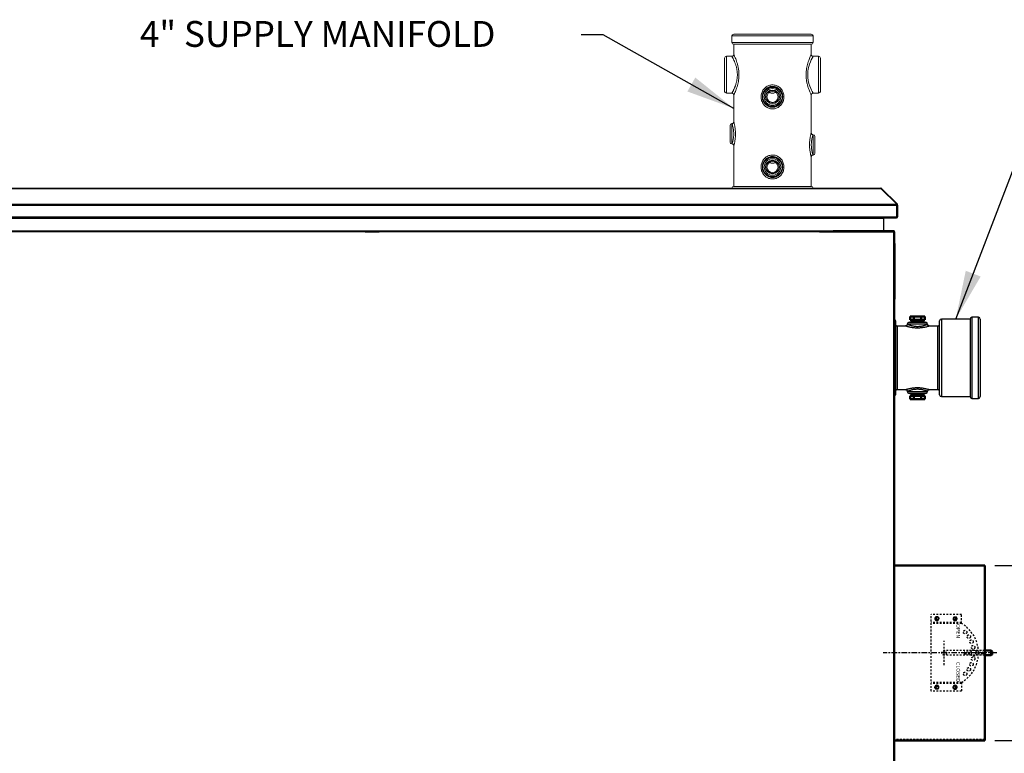
# Model space of a CAD drawing. Extents: x 244 to 558, y 95 to 246.
# Drawn here: x 386 to 452, y 132 to 181 of the extents above; entities that cross this region are included whole.
import ezdxf
from ezdxf.enums import TextEntityAlignment as Align

# ---------------------------------------------------------------- set-up
doc = ezdxf.new("R2010")
doc.units = 0
doc.header["$LTSCALE"] = 0.5
doc.header["$MEASUREMENT"] = 0
doc.header["$PDMODE"] = 3
doc.linetypes.add('CENTER2', pattern=[1.125, 0.75, -0.125, 0.125, -0.125])
doc.linetypes.add('HIDDEN', pattern=[0.375, 0.25, -0.125])
doc.layers.get('0').update_dxf_attribs({"linetype": 'CONTINUOUS', "lineweight": 30})
doc.layers.get('Defpoints').update_dxf_attribs({"linetype": 'CONTINUOUS', "lineweight": 30})
doc.layers.add('CENTER2', color=7, linetype='CENTER2')
for name, color, linetype, lineweight in [('DIMENSIONS', 60, 'CONTINUOUS', 30), ('HIDDEN', 7, 'HIDDEN', 30), ('LAYER_1', 160, 'CONTINUOUS', 30), ('OBJECT2', 82, 'CONTINUOUS', 50), ('OBJECT3', 201, 'CONTINUOUS', 50)]:
    doc.layers.add(name, color=color, linetype=linetype, lineweight=lineweight)
doc.styles.add('ROMANS', font='ROMANS.SHX')
doc.dimstyles.get("Standard").update_dxf_attribs({"dimtxt": 0.15, "dimasz": 0.3, "dimexe": 0.125, "dimexo": 0.0625, "dimgap": 0.09375, "dimtad": 0, "dimtih": 1, "dimtoh": 1, "dimlfac": 10, "dimzin": 12, "dimdsep": 46, "dimlunit": 5, "dimtxsty": 'ROMANS', "dimcen": -0.09, "dimaunit": 1, "dimadec": 0, "dimazin": 0, "dimtfac": 0.87, "dimtofl": 0, "dimtmove": 0, "dimatfit": 3, "dimfxl": 0, "dimtolj": 1, "dimtzin": 0, "dimarcsym": 0})

# ---------------------------------------------------------------- blocks, each defined once
blk = doc.blocks.new('*D12')
at = {"layer": 'Defpoints', "color": 0, "transparency": 16777216}
for p in [(451.102, 144.267), (451.102, 132.392), (455.398, 132.392)]:
    blk.add_point(p, dxfattribs=at)
at = {"layer": 'DIMENSIONS', "color": 0, "lineweight": -2, "transparency": 16777216}
for p, q in [((451.789, 144.267), (456.773, 144.267)), ((455.398, 140.967), (455.398, 140.615)), ((455.398, 135.692), (455.398, 136.588)), ((451.789, 132.392), (456.773, 132.392))]:
    blk.add_line(p, q, dxfattribs=at)
at = {"layer": 'DIMENSIONS', "color": 0, "transparency": 16777216}
for points in [[(454.848, 140.967), (455.948, 140.967), (455.398, 144.267)], [(454.848, 135.692), (455.948, 135.692), (455.398, 132.392)]]:
    blk.add_solid(points, dxfattribs=at)
at = {"layer": 'DIMENSIONS', "color": 0, "transparency": 16777216, "insert": (455.398, 138.602), "char_height": 1.65, "attachment_point": 5, "style": 'ROMANS'}
blk.add_mtext('\\A1;12"', dxfattribs=at)

msp = doc.modelspace()

# ---------------------------------------------------------------- linework, layer by layer
at = {"color": 7, "linetype": 'Continuous', "lineweight": 15}
for p, q in [((434.08928, 180.26957), (439.34157, 180.26957)), ((439.46663, 180.14451), (433.96422, 180.14451)), ((433.96422, 179.70682), (436.71542, 179.70682)), ((434.08928, 179.58177), (436.71542, 179.58177)), ((436.71542, 179.70682), (439.46663, 179.70682)), ((436.71542, 179.58177), (439.34157, 179.58177)), ((433.464, 176.39287), (433.464, 178.64386)), ((433.58906, 178.76891), (433.58906, 176.26782)), ((439.84179, 176.26782), (439.84179, 178.76891)), ((439.96685, 178.64386), (439.96685, 176.39287)), ((433.96422, 174.20442), (433.96422, 172.82881)), ((433.83917, 174.07936), (433.83917, 172.95387)), ((439.46663, 172.07849), (439.46663, 173.45409)), ((439.59168, 173.32903), (439.59168, 172.20354)), ((434.08928, 169.95256), (436.71542, 169.95256)), ((436.71542, 169.95256), (439.34157, 169.95256))]:
    msp.add_line(p, q, dxfattribs=at)
for p, q in [((377.54219, 169.82862), (411.40017, 169.82862)), ((377.54219, 169.8089), (411.40017, 169.8089)), ((411.40017, 169.8089), (411.40017, 169.82862)), ((411.40017, 169.82862), (444.05609, 169.82862)), ((411.40017, 169.82862), (411.40017, 169.8089)), ((411.40017, 169.8089), (444.06715, 169.8089)), ((444.06715, 169.8089), (445.13929, 168.73677)), ((444.1037, 169.8089), (444.08542, 169.79062)), ((445.17584, 168.73677), (444.1037, 169.8089)), ((377.54219, 168.73677), (411.40017, 168.73677)), ((377.54219, 168.68915), (411.40017, 168.68915)), ((411.40017, 168.73677), (445.13929, 168.73677)), ((411.40017, 168.68915), (445.14845, 168.68915)), ((445.15035, 168.71127), (445.14591, 168.71571)), ((445.14845, 167.89327), (445.14845, 168.68915)), ((445.14845, 168.67422), (445.15951, 168.67422)), ((445.17584, 168.73677), (445.15035, 168.71127)), ((445.15951, 168.68915), (445.15951, 167.89327)), ((445.19556, 168.68915), (445.15951, 168.68915)), ((445.19556, 168.68915), (445.19556, 167.89327)), ((377.54219, 167.89327), (411.40017, 167.89327)), ((377.54219, 167.82593), (411.40017, 167.82593)), ((377.54219, 167.79464), (411.40017, 167.79464)), ((411.40017, 167.89327), (445.14845, 167.89327)), ((411.40017, 167.82593), (445.11716, 167.82593)), ((411.40017, 167.79464), (444.24573, 167.79464)), ((444.24573, 167.79464), (444.24573, 166.94976)), ((444.26155, 166.98105), (444.26155, 167.80557)), ((445.12822, 167.82593), (445.11716, 167.82593)), ((445.12822, 167.82593), (445.12822, 167.83028)), ((445.15254, 167.87358), (445.14708, 167.87358)), ((445.15951, 167.89327), (445.15951, 167.87358)), ((445.19556, 167.89327), (445.15951, 167.89327)), ((377.54219, 166.94976), (411.40017, 166.94976)), ((382.99389, 166.94976), (409.14026, 166.94976)), ((409.11109, 166.88242), (383.02305, 166.88242)), ((410.0302, 166.94976), (439.93162, 166.94976)), ((439.90245, 166.88242), (410.05936, 166.88242)), ((444.87789, 166.94976), (440.82156, 166.94976)), ((440.85072, 166.88242), (444.90918, 166.88242)), ((444.26155, 166.98105), (444.24573, 166.98105)), ((444.90918, 166.94976), (444.87791, 166.94976)), ((444.90918, 166.91371), (444.90918, 166.94976)), ((444.90918, 166.88242), (444.97651, 166.88242)), ((444.90918, 166.88242), (444.90918, 111.6302)), ((444.97651, 166.88242), (444.97651, 111.6302)), ((444.97651, 166.07358), (445.01257, 166.07358)), ((445.01257, 165.82324), (444.97651, 165.82324)), ((445.01257, 166.07358), (445.01257, 165.82324)), ((445.01257, 165.82324), (445.01257, 162.56887)), ((444.97651, 162.56887), (445.01257, 162.56887)), ((445.01257, 162.31854), (444.97651, 162.31854)), ((445.01257, 162.56887), (445.01257, 162.31854)), ((446.18951, 160.87669), (446.89274, 160.87669)), ((448.16683, 160.95822), (448.16683, 155.70592)), ((450.10518, 160.95822), (450.10518, 155.70592)), ((450.23024, 161.08327), (450.23024, 155.58087)), ((450.66793, 158.33207), (450.66793, 161.08327)), ((450.79298, 160.95822), (450.79298, 158.33207)), ((445.04047, 160.83316), (445.04047, 158.33207)), ((445.16552, 160.48926), (445.16552, 158.33207)), ((447.22892, 160.61432), (445.85332, 160.61432)), ((445.97838, 160.73937), (447.10387, 160.73937)), ((446.18951, 160.795), (446.89274, 160.795)), ((446.30126, 160.83584), (446.78643, 160.83584)), ((447.91672, 156.17488), (447.91672, 160.48926)), ((448.04178, 155.83097), (448.04178, 160.83316)), ((445.04047, 158.33207), (445.04047, 155.83097)), ((445.16552, 158.33207), (445.16552, 156.17488)), ((450.66793, 155.58087), (450.66793, 158.33207)), ((450.79298, 158.33207), (450.79298, 155.70592)), ((445.85332, 156.04982), (447.22892, 156.04982)), ((447.10387, 155.92477), (445.97838, 155.92477)), ((446.18951, 155.86914), (446.89274, 155.86914)), ((446.18951, 155.78745), (446.89274, 155.78745)), ((446.30126, 155.82829), (446.78643, 155.82829))]:
    msp.add_line(p, q)
at = {"color": 7, "linetype": 'Continuous', "lineweight": 15, "flags": 128}
msp.add_lwpolyline([(439.465, 178.76595), (439.46192, 178.76033), (439.45326, 178.74442), (439.44031, 178.72036), (439.39956, 178.64201), (439.34354, 178.52666), (439.28564, 178.39467), (439.22539, 178.23596), (439.17718, 178.08128), (439.13649, 177.9091), (439.10948, 177.73087), (439.09817, 177.54088), (439.107, 177.33032), (439.13823, 177.11883), (439.18701, 176.92093), (439.24815, 176.73746), (439.30588, 176.59412), (439.36218, 176.47056), (439.4061, 176.38185), (439.44061, 176.31582), (439.45982, 176.28024), (439.46663, 176.26782), (439.46663, 176.26782)], dxfattribs=at)
at = {"color": 7, "linetype": 'Continuous', "lineweight": 15}
for centre, radius in [((436.71542, 176.01771), 0.6878), ((436.71542, 176.01771), 0.56275), ((436.71542, 176.01771), 0.37516), ((436.71542, 171.26563), 0.6878), ((436.71542, 171.26563), 0.56275), ((436.71542, 171.26563), 0.37516)]:
    msp.add_circle(centre, radius, dxfattribs=at)
for centre, radius in [((436.71542, 176.02202), 0.66239), ((436.71542, 176.02202), 0.46162), ((436.71542, 171.26563), 0.66239), ((436.71542, 171.26563), 0.46162)]:
    msp.add_circle(centre, radius)
for centre, start, end in [((434.08928, 180.14451), 90, 180), ((439.34157, 180.14451), 0, 90), ((434.08928, 179.70682), 180, 270), ((439.34157, 179.70682), 270, 0), ((433.58906, 178.64386), 90, 180), ((439.84179, 178.64386), 0, 90), ((433.58906, 176.39287), 180, 270), ((439.84179, 176.39287), 270, 0), ((433.96422, 174.07936), 90, 180), ((433.96422, 172.95387), 180, 270), ((439.46663, 173.32903), 0, 90), ((439.46663, 172.20354), 270, 0), ((434.08928, 169.8275), 90, 179.4853716), ((439.34157, 169.8275), 0.5146284, 90)]:
    msp.add_arc(centre, 0.12505, start, end, dxfattribs=at)
for centre, radius, start, end in [((444.05608, 169.76128), 0.06734, 45, 90), ((445.09217, 168.67422), 0.06734, 0, 33.0253365), ((445.12822, 168.68915), 0.03129, 0, 45), ((445.12822, 168.68915), 0.06734, 0, 45), ((445.12822, 167.89327), 0.06734, 270, 0), ((445.12822, 167.89327), 0.03129, 304.8086343, 0), ((444.91541, 160.83316), 0.12505, 0, 60.7500149), ((448.16683, 160.83316), 0.12505, 90, 180), ((450.23024, 160.95822), 0.12505, 90, 180), ((450.66793, 160.95822), 0.12505, 0, 90), ((445.16552, 160.61432), 0.12505, 180, 270), ((445.97838, 160.61432), 0.12505, 90, 180), ((447.10387, 160.61432), 0.12505, 0, 90), ((447.91672, 160.61432), 0.12505, 270, 0), ((445.16552, 156.04982), 0.12505, 90, 180), ((447.91672, 156.04982), 0.12505, 0, 90), ((444.91541, 155.83097), 0.12505, 299.2499851, 0), ((445.97838, 156.04982), 0.12505, 180, 270), ((447.10387, 156.04982), 0.12505, 270, 0), ((448.16683, 155.83097), 0.12505, 180, 270), ((450.23024, 155.70592), 0.12505, 180, 270), ((450.66793, 155.70592), 0.12505, 270, 0)]:
    msp.add_arc(centre, radius, start, end)
for centre, ratio, start_param, end_param in [((444.05608, 169.76128), 0.23234201, 5.49778714, 6.28318531), ((445.11716, 168.68915), 0.46468401, 4.71238898, 5.49778714), ((445.11716, 167.89327), 0.46468401, 3.14159265, 4.71238898)]:
    msp.add_ellipse(centre, major_axis=(0, 0.06734), ratio=ratio, start_param=start_param, end_param=end_param)
for points in [[(433.96422, 180.14451), (433.96422, 179.70682)], [(434.08928, 179.58177), (434.08928, 178.89355)], [(439.34157, 178.89116), (439.34157, 179.58177)], [(439.46663, 179.70682), (439.46663, 180.14451)], [(434.09002, 178.8924), (434.08947, 178.89355)], [(433.96432, 178.76891), (433.58906, 178.76891)], [(439.84179, 178.76891), (439.46504, 178.76891)], [(433.58906, 176.26782), (433.96422, 176.26782)], [(439.46663, 176.26782), (439.84179, 176.26782)], [(434.08952, 176.14327), (434.08928, 176.14276)], [(434.08928, 176.14276), (434.08928, 174.32852)], [(439.34157, 173.57895), (439.34157, 176.14276)], [(434.08928, 172.70376), (434.08928, 169.95256)], [(439.34157, 169.95256), (439.34157, 171.95343)]]:
    msp.add_open_spline(points, degree=1, dxfattribs=at)
for points, knots in [([(434.08927, 178.89251), (434.08814, 178.87971), (434.08591, 178.85436), (434.06808, 178.82059), (434.04237, 178.79334), (434.00995, 178.77564), (433.98257, 178.76803), (433.96744, 178.7692), (433.96449, 178.76943)], [0, 0, 0, 0, 0.19679916, 0.38994948, 0.57502156, 0.76656204, 0.95442517, 1, 1, 1, 1]), ([(434.08947, 178.89355), (434.08941, 178.89369), (434.08723, 178.89827), (434.09437, 178.8833), (434.11136, 178.84742), (434.14749, 178.76847), (434.19441, 178.65957), (434.24922, 178.52086), (434.3079, 178.35177), (434.36422, 178.15405), (434.41062, 177.93165), (434.43794, 177.70189), (434.44392, 177.47258), (434.43072, 177.26131), (434.4019, 177.06136), (434.36164, 176.87491), (434.31162, 176.69761), (434.25507, 176.53155), (434.19734, 176.3838), (434.1462, 176.26528), (434.10849, 176.18312), (434.09146, 176.14735), (434.08996, 176.14421), (434.08952, 176.14327)], [0, 0, 0, 0, 0.001097131, 0.035975313, 0.08526698, 0.136214255, 0.186030847, 0.237157625, 0.29126409, 0.34682044, 0.403051471, 0.461189712, 0.5114476, 0.563265624, 0.609662013, 0.657124695, 0.707032724, 0.758076985, 0.812658161, 0.868893307, 0.921770037, 0.976652766, 1, 1, 1, 1]), ([(439.34157, 176.14276), (439.34036, 176.14529), (439.33791, 176.15041), (439.31794, 176.19269), (439.28607, 176.26235), (439.24196, 176.364), (439.18925, 176.49573), (439.13115, 176.65974), (439.07379, 176.85422), (439.02606, 177.07191), (438.99522, 177.30471), (438.98642, 177.53109), (438.9976, 177.74881), (439.02395, 177.94767), (439.06307, 178.13658), (439.1119, 178.31547), (439.16774, 178.48314), (439.22551, 178.63335), (439.27861, 178.75799), (439.3176, 178.84344), (439.33905, 178.8887), (439.33989, 178.89044), (439.34024, 178.89116)], [0, 0, 0, 0, 0.0421253, 0.08534782, 0.13173982, 0.17935675, 0.23013698, 0.28218325, 0.33803442, 0.39554867, 0.44972201, 0.50577493, 0.55330208, 0.60210801, 0.64920992, 0.69734204, 0.74950909, 0.80298923, 0.85764668, 0.91419453, 0.96416106, 1, 1, 1, 1]), ([(439.46497, 178.76719), (439.4597, 178.76688), (439.44208, 178.76582), (439.41187, 178.77542), (439.38056, 178.79509), (439.35826, 178.82129), (439.34542, 178.8476), (439.33929, 178.87089), (439.339, 178.88514), (439.33889, 178.89095)], [0, 0, 0, 0, 0.08012965, 0.26757511, 0.46902641, 0.63732875, 0.78349637, 0.91179415, 1, 1, 1, 1]), ([(433.96422, 176.26782), (433.9647, 176.26869), (433.96565, 176.27041), (433.97568, 176.28873), (433.99466, 176.32381), (434.01585, 176.36446), (434.03189, 176.39582), (434.04946, 176.43071), (434.07726, 176.48812), (434.10751, 176.55369), (434.13798, 176.62387), (434.17715, 176.72051), (434.21471, 176.82441), (434.24832, 176.9346), (434.27777, 177.04489), (434.30176, 177.1591), (434.31912, 177.2798), (434.33159, 177.40764), (434.33467, 177.54097), (434.32735, 177.67704), (434.31612, 177.78239), (434.29909, 177.889), (434.27698, 177.99361), (434.25116, 178.09276), (434.22298, 178.18537), (434.19334, 178.27166), (434.16234, 178.35335), (434.13189, 178.42722), (434.09339, 178.51474), (434.05785, 178.58926), (434.0271, 178.65048), (434.00018, 178.70251), (433.98002, 178.74001), (433.96903, 178.76016), (433.96531, 178.76694), (433.96373, 178.76981), (433.96436, 178.76866), (433.96444, 178.76852)], [0, 0, 0, 0, 0.02639616, 0.05228082, 0.10514978, 0.13219249, 0.13562181, 0.16297828, 0.19054586, 0.21874573, 0.2471517, 0.27186773, 0.32195442, 0.3473783, 0.37000137, 0.4158722, 0.43918583, 0.46341228, 0.51286436, 0.53817476, 0.56544522, 0.59298895, 0.62134767, 0.64996452, 0.67674679, 0.7037129, 0.73123316, 0.75893828, 0.78395897, 0.83470972, 0.86050527, 0.8854275, 0.93616404, 0.96206775, 0.97973385, 0.99747396, 1, 1, 1, 1]), ([(433.96424, 176.26707), (433.97315, 176.2669), (433.99449, 176.26649), (434.02681, 176.25335), (434.05559, 176.2311), (434.07513, 176.20392), (434.08552, 176.17731), (434.08961, 176.15685), (434.0892, 176.14574), (434.0891, 176.14282)], [0, 0, 0, 0, 0.13540078, 0.32450526, 0.52030239, 0.68513905, 0.82895868, 0.95512046, 1, 1, 1, 1]), ([(436.71542, 175.20485), (436.71367, 175.20486), (436.66971, 175.20496), (436.58345, 175.21323), (436.46053, 175.24608), (436.34513, 175.29952), (436.23824, 175.37203), (436.14367, 175.46284), (436.06284, 175.57077), (436.00034, 175.6925), (435.95801, 175.82383), (435.93799, 175.95979), (435.93942, 176.0947), (435.962, 176.22573), (436.00352, 176.34995), (436.06405, 176.4657), (436.1424, 176.57135), (436.23804, 176.66321), (436.34853, 176.7385), (436.4708, 176.79309), (436.59421, 176.82415), (436.71426, 176.83333), (436.83317, 176.82461), (436.95444, 176.79481), (437.07418, 176.74277), (437.1831, 176.67077), (437.28025, 176.58064), (437.36194, 176.47391), (437.42641, 176.35304), (437.47013, 176.22214), (437.49224, 176.08673), (437.49209, 175.95114), (437.47162, 175.82002), (437.43114, 175.69515), (437.3724, 175.57842), (437.29529, 175.47225), (437.20109, 175.37881), (437.09145, 175.30228), (436.97115, 175.24637), (436.84433, 175.21153), (436.75839, 175.20708), (436.71542, 175.20485)], [0, 0, 0, 0, 0.00105038, 0.02630583, 0.05156623, 0.07702649, 0.10249523, 0.12923694, 0.15598338, 0.18367928, 0.21137379, 0.23850179, 0.26562902, 0.29173505, 0.31784275, 0.34401867, 0.37019346, 0.39704039, 0.42387902, 0.45055166, 0.47721479, 0.49977181, 0.52232881, 0.54829017, 0.57426001, 0.60050425, 0.62675636, 0.65408014, 0.68140551, 0.70902309, 0.73663861, 0.76322311, 0.78980841, 0.81579228, 0.84177728, 0.86827983, 0.89477816, 0.92170778, 0.94862688, 0.97431603, 1, 1, 1, 1]), ([(436.92622, 176.32034), (436.90278, 176.30937), (436.85493, 176.28696), (436.76394, 176.26693), (436.66918, 176.26597), (436.57883, 176.28771), (436.52673, 176.30592), (436.50336, 176.32093), (436.50228, 176.32163)], [0, 0, 0, 0, 0.17594768, 0.35926105, 0.62967412, 0.81043454, 0.99124054, 1, 1, 1, 1]), ([(439.33962, 176.14281), (439.33946, 176.14733), (439.33892, 176.16295), (439.34585, 176.18955), (439.3621, 176.22012), (439.38752, 176.24611), (439.42018, 176.2635), (439.44817, 176.27083), (439.46376, 176.26932), (439.46699, 176.269)], [0, 0, 0, 0, 0.06744926, 0.23330064, 0.40237786, 0.58092654, 0.76642893, 0.95162385, 1, 1, 1, 1]), ([(434.08857, 174.32854), (434.08853, 174.32209), (434.08843, 174.30592), (434.07972, 174.27801), (434.06206, 174.24849), (434.03441, 174.22392), (434.00094, 174.20728), (433.97581, 174.20547), (433.96308, 174.20455)], [0, 0, 0, 0, 0.0983782, 0.24648985, 0.44078907, 0.61764348, 0.80638564, 1, 1, 1, 1]), ([(433.96422, 172.82881), (433.96475, 172.83032), (433.96582, 172.83337), (433.97456, 172.85878), (433.98853, 172.90132), (434.00115, 172.94294), (434.01437, 172.98954), (434.02817, 173.04098), (434.0481, 173.1287), (434.06568, 173.22667), (434.07891, 173.33083), (434.08667, 173.44173), (434.08782, 173.5558), (434.08184, 173.67144), (434.06929, 173.7829), (434.05161, 173.88738), (434.03142, 173.97909), (434.01079, 174.05764), (433.99225, 174.12004), (433.97726, 174.16645), (433.96646, 174.19806), (433.96499, 174.20223), (433.96422, 174.20442)], [0, 0, 0, 0, 0.04752025, 0.0962838, 0.14936906, 0.20404949, 0.2054357, 0.25789087, 0.311771, 0.36234197, 0.41427258, 0.46522914, 0.51773867, 0.570826, 0.62565084, 0.67923695, 0.73440744, 0.78625874, 0.83949429, 0.89033149, 0.94259949, 1, 1, 1, 1]), ([(434.08954, 174.32852), (434.08946, 174.32883), (434.08848, 174.3323), (434.09239, 174.31847), (434.10144, 174.28559), (434.11585, 174.2305), (434.13362, 174.15645), (434.15319, 174.06438), (434.1726, 173.95529), (434.18937, 173.83306), (434.20148, 173.70056), (434.20721, 173.56543), (434.20621, 173.42961), (434.19897, 173.29988), (434.18632, 173.17557), (434.16977, 173.0608), (434.1506, 172.95587), (434.13101, 172.86532), (434.1129, 172.79106), (434.09941, 172.74014), (434.09086, 172.70934), (434.08981, 172.70563), (434.08928, 172.70376)], [0, 0, 0, 0, 0.00501304, 0.05624202, 0.10615724, 0.157581, 0.20903845, 0.26192632, 0.31597782, 0.37155788, 0.42590338, 0.48182515, 0.53411131, 0.58781499, 0.63914532, 0.69177891, 0.74418551, 0.79800989, 0.85099745, 0.90565193, 0.9521898, 1, 1, 1, 1]), ([(439.34157, 171.95343), (439.34157, 171.95343), (439.34154, 171.95354), (439.33928, 171.96152), (439.33021, 171.99431), (439.31621, 172.04767), (439.29872, 172.11991), (439.27918, 172.21086), (439.25974, 172.31832), (439.24257, 172.4404), (439.23015, 172.57117), (439.22383, 172.70771), (439.2243, 172.84208), (439.23117, 172.97378), (439.24332, 173.09748), (439.25974, 173.21387), (439.27864, 173.31897), (439.29843, 173.41152), (439.31651, 173.4862), (439.33123, 173.54204), (439.33924, 173.5709), (439.34234, 173.58188), (439.34154, 173.57901), (439.34152, 173.57895)], [0, 0, 0, 0, 0.00210063, 0.05182893, 0.10313329, 0.15334366, 0.20499013, 0.25774502, 0.31196427, 0.36656652, 0.42274365, 0.47623846, 0.5312532, 0.58279539, 0.6356787, 0.68736451, 0.7403775, 0.79329613, 0.84774703, 0.90021436, 0.9544198, 0.99896439, 1, 1, 1, 1]), ([(439.46669, 173.45527), (439.45843, 173.45528), (439.43764, 173.45528), (439.40684, 173.46755), (439.37909, 173.48779), (439.35999, 173.51185), (439.34838, 173.53581), (439.34296, 173.55809), (439.3412, 173.5723), (439.34158, 173.57884), (439.34159, 173.57892)], [0, 0, 0, 0, 0.12593362, 0.31677054, 0.49499167, 0.64813619, 0.78260261, 0.8996644, 0.99872426, 1, 1, 1, 1]), ([(439.46663, 173.45409), (439.46612, 173.45263), (439.46502, 173.44951), (439.45576, 173.42259), (439.44085, 173.37695), (439.42171, 173.31322), (439.4012, 173.23599), (439.38116, 173.14632), (439.36404, 173.04888), (439.35109, 172.94321), (439.34384, 172.83273), (439.34325, 172.71777), (439.34974, 172.60297), (439.36283, 172.49109), (439.38066, 172.38844), (439.40117, 172.29666), (439.42148, 172.22026), (439.43997, 172.15849), (439.45454, 172.11362), (439.46465, 172.08412), (439.46596, 172.08038), (439.46663, 172.07849)], [0, 0, 0, 0, 0.04654334, 0.09997781, 0.15512983, 0.20845592, 0.26331162, 0.3146008, 0.36724571, 0.41766768, 0.4695287, 0.52162719, 0.57541082, 0.62912552, 0.68453014, 0.73731526, 0.7915565, 0.84248499, 0.8947796, 0.94658877, 1, 1, 1, 1]), ([(433.96416, 172.8279), (433.97383, 172.82762), (433.99707, 172.82694), (434.02933, 172.81252), (434.05615, 172.79054), (434.07363, 172.76642), (434.08381, 172.74274), (434.08875, 172.72132), (434.08906, 172.70803), (434.0892, 172.70214)], [0, 0, 0, 0, 0.14606416, 0.35090469, 0.52128955, 0.66882364, 0.7983649, 0.91065728, 1, 1, 1, 1]), ([(436.71542, 170.45277), (436.71367, 170.45278), (436.66971, 170.45288), (436.58345, 170.46116), (436.46053, 170.494), (436.34513, 170.54744), (436.23824, 170.61995), (436.14367, 170.71076), (436.06284, 170.81869), (436.00034, 170.94042), (435.95801, 171.07175), (435.93799, 171.20771), (435.93942, 171.34262), (435.962, 171.47365), (436.00352, 171.59787), (436.06405, 171.71362), (436.1424, 171.81927), (436.23804, 171.91113), (436.34853, 171.98642), (436.4708, 172.04101), (436.59421, 172.07207), (436.71426, 172.08125), (436.83317, 172.07253), (436.95444, 172.04273), (437.07418, 171.99069), (437.1831, 171.91869), (437.28025, 171.82856), (437.36194, 171.72183), (437.42641, 171.60097), (437.47013, 171.47006), (437.49224, 171.33465), (437.49209, 171.19906), (437.47162, 171.06794), (437.43114, 170.94307), (437.3724, 170.82634), (437.29529, 170.72017), (437.20109, 170.62673), (437.09145, 170.5502), (436.97115, 170.49429), (436.84433, 170.45945), (436.75839, 170.455), (436.71542, 170.45277)], [0, 0, 0, 0, 0.00105038, 0.02630583, 0.05156623, 0.07702649, 0.10249523, 0.12923694, 0.15598338, 0.18367928, 0.21137379, 0.23850179, 0.26562902, 0.29173505, 0.31784275, 0.34401867, 0.37019346, 0.39704039, 0.42387902, 0.45055166, 0.47721479, 0.49977181, 0.52232881, 0.54829017, 0.57426001, 0.60050425, 0.62675636, 0.65408014, 0.68140551, 0.70902309, 0.73663861, 0.76322311, 0.78980841, 0.81579228, 0.84177728, 0.86827983, 0.89477816, 0.92170778, 0.94862688, 0.97431603, 1, 1, 1, 1]), ([(436.92622, 171.56826), (436.90278, 171.55729), (436.85493, 171.53488), (436.76394, 171.51485), (436.66918, 171.5139), (436.57883, 171.53563), (436.52673, 171.55384), (436.50336, 171.56886), (436.50228, 171.56955)], [0, 0, 0, 0, 0.17594768, 0.35926105, 0.62967412, 0.81043454, 0.99124054, 1, 1, 1, 1]), ([(439.34192, 171.95089), (439.34179, 171.9526), (439.34074, 171.96697), (439.34625, 171.99214), (439.36113, 172.02328), (439.38366, 172.04924), (439.41391, 172.06849), (439.44322, 172.0784), (439.46116, 172.07749), (439.46662, 172.07722)], [0, 0, 0, 0, 0.0260245, 0.21788589, 0.37879763, 0.54572845, 0.72941643, 0.9176743, 1, 1, 1, 1])]:
    msp.add_open_spline(points, degree=3, knots=knots, dxfattribs=at)
for points, knots in [([(436.71542, 175.33359), (436.67769, 175.33543), (436.60223, 175.33911), (436.49234, 175.36765), (436.389, 175.41251), (436.29371, 175.47389), (436.2094, 175.55073), (436.13752, 175.64182), (436.08167, 175.74498), (436.04376, 175.85627), (436.02576, 175.9717), (436.0268, 176.08606), (436.04666, 176.19697), (436.08324, 176.30214), (436.13657, 176.39999), (436.20582, 176.4896), (436.29026, 176.56747), (436.38817, 176.63153), (436.49636, 176.67805), (436.61009, 176.70572), (436.72563, 176.71337), (436.83852, 176.70253), (436.94685, 176.67341), (437.04886, 176.62782), (437.14239, 176.56581), (437.22634, 176.48826), (437.29692, 176.39642), (437.35208, 176.29275), (437.38857, 176.18077), (437.40576, 176.06574), (437.40313, 175.95109), (437.38273, 175.84069), (437.34475, 175.73603), (437.29065, 175.63821), (437.22048, 175.54975), (437.13508, 175.47214), (437.03647, 175.40932), (436.93079, 175.36507), (436.82261, 175.33853), (436.75115, 175.33524), (436.71542, 175.33359)], [0, 0, 0, 0, 0.02601467, 0.05203269, 0.07801098, 0.10399696, 0.13067875, 0.15735893, 0.18466887, 0.21197143, 0.23848049, 0.2649885, 0.29049632, 0.31600953, 0.34188222, 0.36775963, 0.39476379, 0.42176563, 0.44896072, 0.47615038, 0.50232899, 0.52850741, 0.55406613, 0.5796288, 0.60579989, 0.63197486, 0.6591397, 0.68630199, 0.71334349, 0.74037931, 0.76624323, 0.79210872, 0.81762745, 0.84315138, 0.86963878, 0.89612699, 0.92342832, 0.9507249, 0.9753625, 1, 1, 1, 1]), ([(436.71542, 170.5772), (436.67769, 170.57904), (436.60223, 170.58272), (436.49234, 170.61126), (436.389, 170.65613), (436.29371, 170.7175), (436.2094, 170.79434), (436.13752, 170.88543), (436.08167, 170.98859), (436.04376, 171.09988), (436.02576, 171.21531), (436.0268, 171.32967), (436.04665, 171.44058), (436.08324, 171.54575), (436.13657, 171.6436), (436.20582, 171.73321), (436.29026, 171.81108), (436.38817, 171.87514), (436.49636, 171.92166), (436.61009, 171.94933), (436.72563, 171.95698), (436.83852, 171.94615), (436.94685, 171.91702), (437.04886, 171.87143), (437.14239, 171.80942), (437.22634, 171.73187), (437.29692, 171.64003), (437.35208, 171.53636), (437.38857, 171.42438), (437.40576, 171.30935), (437.40313, 171.1947), (437.38273, 171.0843), (437.34475, 170.97964), (437.29065, 170.88182), (437.22048, 170.79336), (437.13508, 170.71576), (437.03647, 170.65293), (436.93079, 170.60868), (436.82261, 170.58214), (436.75115, 170.57885), (436.71542, 170.5772)], [0, 0, 0, 0, 0.026014677, 0.052032696, 0.07801099, 0.103996687, 0.130678844, 0.157359028, 0.184668964, 0.211971528, 0.238480591, 0.264988071, 0.290496427, 0.316009133, 0.3418823, 0.367759711, 0.394763874, 0.421765721, 0.448960595, 0.476150264, 0.502328913, 0.528507337, 0.554066065, 0.579628736, 0.605799829, 0.631974806, 0.659139648, 0.686301939, 0.713343446, 0.740379267, 0.766243193, 0.792108688, 0.817627424, 0.843151361, 0.869638762, 0.896126978, 0.92342831, 0.95072489, 0.975362494, 1, 1, 1, 1]), ([(444.24573, 167.79464), (444.25392, 167.80058), (444.27034, 167.81249), (444.29281, 167.82408), (444.30705, 167.82538), (444.31308, 167.82593)], [0, 0, 0, 0, 0.36461091, 0.73079289, 1, 1, 1, 1]), ([(444.26155, 166.98105), (444.26257, 166.97511), (444.2646, 166.9632), (444.27814, 166.95162), (444.28847, 166.95031), (444.29284, 166.94976)], [0, 0, 0, 0, 0.36463487, 0.73090362, 1, 1, 1, 1]), ([(444.90918, 166.88242), (444.90657, 166.89124), (444.90136, 166.90889), (444.89352, 166.93115), (444.88571, 166.94672), (444.88049, 166.94874), (444.87789, 166.94976)], [0, 0, 0, 0, 0.24999402, 0.50001593, 0.75000197, 1, 1, 1, 1]), ([(444.97651, 166.88242), (444.9757, 166.89031), (444.97408, 166.90611), (444.96148, 166.92692), (444.94307, 166.94218), (444.92436, 166.94901), (444.91284, 166.94958), (444.90918, 166.94976)], [0, 0, 0, 0, 0.22392509, 0.44787494, 0.67184212, 0.89576156, 1, 1, 1, 1]), ([(444.94047, 166.88242), (444.9399, 166.88692), (444.9388, 166.8956), (444.93077, 166.90612), (444.92042, 166.91259), (444.91271, 166.91336), (444.90918, 166.91371)], [0, 0, 0, 0, 0.27430042, 0.5291642, 0.78413653, 1, 1, 1, 1]), ([(447.35398, 160.48926), (447.35397, 160.48926), (447.35381, 160.4892), (447.34471, 160.48613), (447.30847, 160.47418), (447.24933, 160.45574), (447.19631, 160.44061), (447.13833, 160.42519), (447.07581, 160.40951), (446.97037, 160.38737), (446.85474, 160.36848), (446.7324, 160.35473), (446.60266, 160.34735), (446.4684, 160.34761), (446.33234, 160.3561), (446.20173, 160.37203), (446.08028, 160.39343), (445.97547, 160.41688), (445.88661, 160.4402), (445.81755, 160.46044), (445.76578, 160.4768), (445.73693, 160.48634), (445.72482, 160.49042), (445.7283, 160.48925), (445.72831, 160.48925)], [0, 0, 0, 0, 0.00318173, 0.05454429, 0.10775822, 0.16091045, 0.2157889, 0.21600203, 0.2679141, 0.32118169, 0.37151426, 0.42306168, 0.47503959, 0.52843229, 0.58336863, 0.63995413, 0.69411314, 0.7497795, 0.80036963, 0.85229641, 0.90108551, 0.95132032, 0.9998031, 1, 1, 1, 1]), ([(445.85279, 160.6144), (445.85299, 160.61253), (445.85438, 160.59924), (445.84789, 160.57368), (445.83297, 160.54275), (445.81106, 160.51894), (445.78778, 160.50316), (445.76476, 160.49396), (445.74494, 160.48966), (445.733, 160.48952), (445.7283, 160.48946)], [0, 0, 0, 0, 0.0287742, 0.20397391, 0.39102229, 0.55110061, 0.69220506, 0.81771714, 0.92815801, 1, 1, 1, 1]), ([(445.85332, 160.61432), (445.85499, 160.61361), (445.85833, 160.6122), (445.88522, 160.60106), (445.92755, 160.58433), (445.98644, 160.56272), (446.06043, 160.53837), (446.14961, 160.51333), (446.25104, 160.49083), (446.36269, 160.47364), (446.47703, 160.46454), (446.59224, 160.46414), (446.70155, 160.47182), (446.8062, 160.48648), (446.90346, 160.50631), (446.99335, 160.52988), (447.07296, 160.55483), (447.13995, 160.57869), (447.18985, 160.59813), (447.22266, 160.61166), (447.22681, 160.61342), (447.22892, 160.61432)], [0, 0, 0, 0, 0.04990306, 0.09976344, 0.15105946, 0.20218934, 0.25465484, 0.30840822, 0.36369724, 0.41717593, 0.47244786, 0.52275657, 0.57468189, 0.62400009, 0.67465334, 0.72653116, 0.77976584, 0.83390057, 0.88966882, 0.94387129, 1, 1, 1, 1]), ([(447.35532, 160.48945), (447.35459, 160.48938), (447.34385, 160.4884), (447.32228, 160.49239), (447.29329, 160.50338), (447.26718, 160.52245), (447.24588, 160.54811), (447.23268, 160.5799), (447.22746, 160.60344), (447.22895, 160.61508), (447.22896, 160.61517)], [0, 0, 0, 0, 0.01102559, 0.16336634, 0.32489515, 0.4783262, 0.64776041, 0.82223438, 0.99865312, 1, 1, 1, 1]), ([(445.72734, 156.17471), (445.72812, 156.17477), (445.73685, 156.17542), (445.7565, 156.17243), (445.78414, 156.16328), (445.81105, 156.14531), (445.83328, 156.12073), (445.84814, 156.08944), (445.85438, 156.06437), (445.85299, 156.05091), (445.85283, 156.04933)], [0, 0, 0, 0, 0.011858956, 0.133074482, 0.298106363, 0.451329942, 0.619809294, 0.794523485, 0.975907317, 1, 1, 1, 1]), ([(445.72827, 156.17488), (445.72828, 156.17488), (445.72846, 156.17494), (445.73684, 156.17777), (445.76927, 156.18848), (445.82157, 156.20492), (445.89236, 156.22554), (445.98172, 156.24879), (446.08834, 156.27231), (446.21018, 156.29339), (446.34123, 156.30882), (446.47789, 156.31682), (446.61131, 156.31654), (446.74133, 156.30861), (446.86298, 156.29452), (446.97786, 156.27534), (447.08287, 156.25298), (447.17656, 156.22924), (447.2535, 156.20714), (447.31211, 156.18878), (447.34432, 156.17814), (447.35742, 156.17372), (447.35382, 156.17493), (447.35374, 156.17495)], [0, 0, 0, 0, 0.00361771, 0.0522418, 0.10242993, 0.15164821, 0.20224954, 0.25483571, 0.30885138, 0.36402075, 0.42079867, 0.47433072, 0.52941222, 0.58004188, 0.63195429, 0.68289145, 0.73507534, 0.7880523, 0.84254165, 0.8951705, 0.94960738, 0.99890145, 1, 1, 1, 1]), ([(447.22892, 156.04982), (447.22713, 156.05058), (447.22346, 156.05213), (447.1934, 156.06457), (447.14554, 156.08333), (447.07985, 156.10698), (447.00164, 156.13184), (446.91203, 156.15578), (446.81586, 156.17597), (446.71193, 156.19115), (446.60286, 156.1996), (446.48866, 156.20004), (446.37368, 156.19173), (446.26153, 156.17529), (446.15904, 156.15316), (446.06803, 156.12809), (445.99297, 156.10369), (445.93249, 156.08169), (445.88833, 156.06435), (445.85897, 156.05221), (445.85522, 156.05063), (445.85332, 156.04982)], [0, 0, 0, 0, 0.051651919, 0.105412218, 0.160973306, 0.21441805, 0.269376268, 0.319825927, 0.371552603, 0.420824954, 0.471497846, 0.523306183, 0.576885286, 0.630998401, 0.686872105, 0.739551377, 0.793645706, 0.843727401, 0.895111196, 0.946725601, 1, 1, 1, 1]), ([(447.22966, 156.04981), (447.22941, 156.05255), (447.22812, 156.06675), (447.23516, 156.09291), (447.25067, 156.12331), (447.27274, 156.14651), (447.29605, 156.1618), (447.31899, 156.17061), (447.33821, 156.17458), (447.34956, 156.17462), (447.35375, 156.17464)], [0, 0, 0, 0, 0.04208181, 0.21780005, 0.40286415, 0.56162431, 0.70178805, 0.82643314, 0.93596833, 1, 1, 1, 1])]:
    msp.add_open_spline(points, degree=3, knots=knots)
for points in [[(450.10518, 160.95822), (448.16683, 160.95822)], [(450.66793, 161.08327), (450.23024, 161.08327)], [(445.72831, 160.48926), (445.16552, 160.48926)], [(447.91672, 160.48926), (447.35398, 160.48926)], [(445.16552, 156.17488), (445.72827, 156.17488)], [(447.35374, 156.17488), (447.91672, 156.17488)], [(448.16683, 155.70592), (450.10518, 155.70592)], [(450.23024, 155.58087), (450.66793, 155.58087)]]:
    msp.add_open_spline(points, degree=1)
at = {"layer": 'CENTER2'}
msp.add_line((451.91256, 138.32957), (444.21707, 138.32957), dxfattribs=at)
at = {"layer": 'HIDDEN'}
for p, q in [((451.10151, 144.20607), (444.90918, 144.20607)), ((451.10151, 144.26707), (445.03901, 144.26707)), ((449.52727, 140.93775), (447.47151, 140.93775)), ((447.47151, 135.73904), (447.47151, 140.93775)), ((449.52727, 140.32957), (449.52727, 140.93775)), ((449.52727, 140.39057), (447.47151, 140.39057)), ((449.52727, 140.32957), (447.47151, 140.32957)), ((447.75334, 140.72588), (447.728, 140.68887)), ((447.728, 140.68887), (447.728, 140.65416)), ((447.728, 140.68887), (447.79642, 140.58893)), ((447.728, 140.65416), (447.79642, 140.55422)), ((447.75334, 140.72588), (447.93716, 140.62594)), ((447.77109, 140.73445), (447.762, 140.72117)), ((447.79642, 140.78881), (447.77109, 140.7518)), ((447.77109, 140.7518), (447.77109, 140.73445)), ((447.77109, 140.7518), (447.9549, 140.65186)), ((447.77109, 140.73445), (447.9549, 140.63451)), ((447.91182, 140.78881), (447.79642, 140.78881)), ((447.79642, 140.58893), (447.79642, 140.55422)), ((447.79642, 140.58893), (447.91182, 140.58893)), ((447.79642, 140.55422), (447.91182, 140.55422)), ((447.91182, 140.78881), (447.98024, 140.68887)), ((447.98024, 140.65416), (447.91182, 140.55422)), ((447.9368, 140.62542), (447.91182, 140.58893)), ((447.91182, 140.58893), (447.91182, 140.55422)), ((447.9549, 140.63451), (447.9368, 140.60806)), ((447.9368, 140.6261), (447.9368, 140.60806)), ((447.98024, 140.68887), (447.9549, 140.65186)), ((447.9549, 140.65186), (447.9549, 140.63451)), ((447.98024, 140.68887), (447.98024, 140.65416)), ((449.0312, 140.78881), (448.96279, 140.68887)), ((448.96279, 140.68887), (448.96279, 140.65416)), ((448.96279, 140.68887), (448.98812, 140.65186)), ((448.96279, 140.65416), (449.0312, 140.55422)), ((449.17194, 140.7518), (448.98812, 140.65186)), ((449.17194, 140.73445), (448.98812, 140.63451)), ((448.98812, 140.65186), (448.98812, 140.63451)), ((448.98812, 140.63451), (449.00623, 140.60806)), ((449.18968, 140.72588), (449.00587, 140.62594)), ((449.00623, 140.6261), (449.00623, 140.60806)), ((449.00623, 140.62542), (449.0312, 140.58893)), ((449.0312, 140.78881), (449.1466, 140.78881)), ((449.1466, 140.58893), (449.0312, 140.58893)), ((449.0312, 140.58893), (449.0312, 140.55422)), ((449.1466, 140.55422), (449.0312, 140.55422)), ((449.1466, 140.78881), (449.17194, 140.7518)), ((449.21502, 140.68887), (449.1466, 140.58893)), ((449.21502, 140.65416), (449.1466, 140.55422)), ((449.1466, 140.58893), (449.1466, 140.55422)), ((449.17194, 140.7518), (449.17194, 140.73445)), ((449.17194, 140.73445), (449.18103, 140.72117)), ((449.18968, 140.72588), (449.21502, 140.68887)), ((449.21502, 140.68887), (449.21502, 140.65416)), ((448.35151, 137.50545), (448.35151, 139.15369)), ((451.10263, 138.48582), (448.35151, 138.48582)), ((451.10288, 138.17332), (448.35151, 138.17332)), ((449.70192, 138.35832), (449.70192, 138.30082)), ((450.21114, 138.38957), (449.73317, 138.38957)), ((449.73317, 138.26957), (450.21114, 138.26957)), ((450.21114, 138.26957), (450.21114, 138.38957)), ((450.49189, 138.38957), (450.96986, 138.38957)), ((450.49189, 138.26957), (450.49189, 138.38957)), ((450.96986, 138.26957), (450.49189, 138.26957)), ((449.52727, 136.32957), (447.47151, 136.32957)), ((449.52727, 136.26857), (447.47151, 136.26857)), ((449.52727, 136.32957), (449.52727, 135.73904)), ((449.52727, 135.73904), (447.47151, 135.73904)), ((447.728, 136.00498), (447.79642, 136.10492)), ((447.728, 135.97027), (447.79642, 136.07021)), ((447.728, 135.97027), (447.728, 136.00498)), ((447.75334, 135.93326), (447.728, 135.97027)), ((447.75334, 135.93326), (447.93716, 136.0332)), ((447.77109, 135.92469), (447.762, 135.93797)), ((447.77109, 135.92469), (447.9549, 136.02463)), ((447.77109, 135.90734), (447.9549, 136.00728)), ((447.77109, 135.90734), (447.77109, 135.92469)), ((447.79642, 135.87033), (447.77109, 135.90734)), ((447.79642, 136.10492), (447.91182, 136.10492)), ((447.79642, 136.07021), (447.79642, 136.10492)), ((447.79642, 136.07021), (447.91182, 136.07021)), ((447.91182, 135.87033), (447.79642, 135.87033)), ((447.91182, 136.07021), (447.91182, 136.10492)), ((447.98024, 136.00498), (447.91182, 136.10492)), ((447.9368, 136.03372), (447.91182, 136.07021)), ((447.91182, 135.87033), (447.98024, 135.97027)), ((447.9549, 136.02463), (447.9368, 136.05108)), ((447.9368, 136.03304), (447.9368, 136.05108)), ((447.9549, 136.00728), (447.9549, 136.02463)), ((447.98024, 135.97027), (447.9549, 136.00728)), ((447.98024, 135.97027), (447.98024, 136.00498)), ((448.96279, 136.00498), (449.0312, 136.10492)), ((448.96279, 135.97027), (448.98812, 136.00728)), ((448.96279, 135.97027), (448.96279, 136.00498)), ((449.0312, 135.87033), (448.96279, 135.97027)), ((448.98812, 136.02463), (449.00623, 136.05108)), ((448.98812, 136.00728), (448.98812, 136.02463)), ((449.17194, 135.92469), (448.98812, 136.02463)), ((449.17194, 135.90734), (448.98812, 136.00728)), ((449.18968, 135.93326), (449.00587, 136.0332)), ((449.00623, 136.03372), (449.0312, 136.07021)), ((449.00623, 136.03304), (449.00623, 136.05108)), ((449.0312, 136.07021), (449.0312, 136.10492)), ((449.1466, 136.10492), (449.0312, 136.10492)), ((449.1466, 136.07021), (449.0312, 136.07021)), ((449.0312, 135.87033), (449.1466, 135.87033)), ((449.21502, 136.00498), (449.1466, 136.10492)), ((449.1466, 136.07021), (449.1466, 136.10492)), ((449.21502, 135.97027), (449.1466, 136.07021)), ((449.1466, 135.87033), (449.17194, 135.90734)), ((449.17194, 135.92469), (449.18103, 135.93797)), ((449.17194, 135.90734), (449.17194, 135.92469)), ((449.18968, 135.93326), (449.21502, 135.97027)), ((449.21502, 135.97027), (449.21502, 136.00498)), ((451.10151, 132.45307), (444.90918, 132.45307)), ((445.13801, 132.39207), (445.03901, 132.39207))]:
    msp.add_line(p, q, dxfattribs=at)
for points in [[(447.77209, 140.75326, 0.03424804), (447.75738, 140.74168, 0.10185761), (447.7275, 140.70091, 0.10775348), (447.71731, 140.65416, 0.10775348)], [(447.71731, 140.65416, 0.10775348), (447.7275, 140.60741, 0.10185761), (447.75738, 140.56664, 0.09449601), (447.80115, 140.53998, 0.08987682), (447.85412, 140.53038, 0.08987682), (447.90709, 140.53998, 0.09449601), (447.95086, 140.56664, 0.10185761), (447.98074, 140.60741, 0.10775348), (447.99094, 140.65416, 0.10775348), (447.98074, 140.70091, 0.10185761), (447.95086, 140.74168, 0.03424804), (447.93616, 140.75326, 0.08987682)], [(447.71731, 140.64713, 0.10775348), (447.7275, 140.60038, 0.10185761), (447.75738, 140.5596, 0.09449601), (447.80115, 140.53295, 0.08987682), (447.85412, 140.52335, 0.08987682), (447.90709, 140.53295, 0.09449601), (447.95086, 140.5596, 0.10185761), (447.98074, 140.60038, 0.10775348), (447.99094, 140.64713, 0.00783141), (447.99088, 140.65064, 0.10185761)], [(449.22572, 140.65416, -0.10775348), (449.21552, 140.60741, -0.10185761), (449.18565, 140.56664, -0.09449601), (449.14188, 140.53998, -0.08987682), (449.0889, 140.53038, -0.08987682), (449.03593, 140.53998, -0.09449601), (448.99216, 140.56664, -0.10185761), (448.96228, 140.60741, -0.10775348), (448.95209, 140.65416, -0.10775348), (448.96228, 140.70091, -0.10185761), (448.99216, 140.74168, -0.03424804), (449.00687, 140.75326, -0.08987682)], [(449.22572, 140.64713, -0.10775348), (449.21552, 140.60038, -0.10185761), (449.18565, 140.5596, -0.09449601), (449.14188, 140.53295, -0.08987682), (449.0889, 140.52335, -0.08987682), (449.03593, 140.53295, -0.09449601), (448.99216, 140.5596, -0.10185761), (448.96228, 140.60038, -0.10775348), (448.95209, 140.64713, -0.00783141), (448.95214, 140.65064, -0.10185761)], [(449.17094, 140.75326, -0.03424804), (449.18565, 140.74168, -0.10185761), (449.21552, 140.70091, -0.10775348), (449.22572, 140.65416, -0.10775348)], [(447.71731, 136.01201, -0.10775348), (447.7275, 136.05876, -0.10185761), (447.75738, 136.09953, -0.09449601), (447.80115, 136.12619, -0.08987682), (447.85412, 136.13579, -0.08987682), (447.90709, 136.12619, -0.09449601), (447.95086, 136.09953, -0.10185761), (447.98074, 136.05876, -0.10775348), (447.99094, 136.01201, -0.00783141), (447.99088, 136.00849, -0.10185761)], [(447.71731, 136.00498, -0.10775348), (447.7275, 136.05172, -0.10185761), (447.75738, 136.0925, -0.09449601), (447.80115, 136.11915, -0.08987682), (447.85412, 136.12875, -0.08987682), (447.90709, 136.11915, -0.09449601), (447.95086, 136.0925, -0.10185761), (447.98074, 136.05172, -0.10775348), (447.99094, 136.00498, -0.10775348), (447.98074, 135.95823, -0.10185761), (447.95086, 135.91745, -0.03424804), (447.93616, 135.90588, -0.08987682)], [(447.77209, 135.90588, -0.03424804), (447.75738, 135.91745, -0.10185761), (447.7275, 135.95823, -0.10775348), (447.71731, 136.00498, -0.10775348)], [(449.22572, 136.01201, 0.10775348), (449.21552, 136.05876, 0.10185761), (449.18565, 136.09953, 0.09449601), (449.14188, 136.12619, 0.08987682), (449.0889, 136.13579, 0.08987682), (449.03593, 136.12619, 0.09449601), (448.99216, 136.09953, 0.10185761), (448.96228, 136.05876, 0.10775348), (448.95209, 136.01201, 0.00783141), (448.95214, 136.00849, 0.10185761)], [(449.22572, 136.00498, 0.10775348), (449.21552, 136.05172, 0.10185761), (449.18565, 136.0925, 0.09449601), (449.14188, 136.11915, 0.08987682), (449.0889, 136.12875, 0.08987682), (449.03593, 136.11915, 0.09449601), (448.99216, 136.0925, 0.10185761), (448.96228, 136.05172, 0.10775348), (448.95209, 136.00498, 0.10775348), (448.96228, 135.95823, 0.10185761), (448.99216, 135.91745, 0.03424804), (449.00687, 135.90588, 0.08987682)], [(449.17094, 135.90588, 0.03424804), (449.18565, 135.91745, 0.10185761), (449.21552, 135.95823, 0.10775348), (449.22572, 136.00498, 0.10775348)]]:
    msp.add_lwpolyline(points, format="xyb", dxfattribs=at)
for centre, radius in [((449.76573, 139.74378), 0.12), ((450.01445, 139.44071), 0.12), ((450.19927, 139.09494), 0.12), ((450.31308, 138.71975), 0.12), ((448.35151, 138.32957), 0.15625), ((450.19927, 137.5642), 0.12), ((450.31308, 137.93939), 0.12), ((449.76573, 136.91536), 0.12), ((450.01445, 137.21843), 0.12)]:
    msp.add_circle(centre, radius, dxfattribs=at)
for centre, radius, start, end in [((448.35151, 138.32957), 2.32, 1.4819526, 59.549686), ((448.35151, 138.32957), 2.32, 300.450314, 358.5180474), ((449.73317, 138.35832), 0.03125, 90, 180), ((449.73317, 138.30082), 0.03125, 180, 270), ((450.35151, 138.32957), 0.2, 17.4576031, 162.5423969), ((450.35151, 138.32957), 0.2, 197.4576031, 342.5423969), ((450.96986, 138.35832), 0.03125, 0, 90), ((450.96986, 138.30082), 0.03125, 270, 0)]:
    msp.add_arc(centre, radius, start, end, dxfattribs=at)
at = {"layer": 'LAYER_1'}
for p, q in [((409.11109, 166.88242), (410.05936, 166.88242)), ((439.90245, 166.88242), (440.85072, 166.88242)), ((439.93162, 166.94976), (440.82156, 166.94976))]:
    msp.add_line(p, q, dxfattribs=at)
at = {"layer": 'OBJECT2'}
for p, q in [((451.10151, 144.26707), (444.97651, 144.26707)), ((451.10151, 132.39207), (451.10151, 144.26707)), ((451.00111, 138.35832), (451.00111, 138.30082)), ((451.10263, 138.48582), (451.53901, 138.48582)), ((451.10288, 138.17332), (451.53951, 138.17332)), ((451.53901, 138.48582), (451.53901, 138.17332)), ((451.53901, 138.48582), (451.60151, 138.42332)), ((451.53901, 138.17282), (451.60151, 138.23532)), ((451.60151, 138.42332), (451.60151, 138.23532)), ((451.10151, 132.39207), (444.97651, 132.39207))]:
    msp.add_line(p, q, dxfattribs=at)
at = {"layer": 'OBJECT3', "color": 7}
for p, q in [((446.29511, 161.14173), (446.04936, 161.14173)), ((446.04936, 160.91411), (446.04936, 161.14173)), ((446.29511, 160.91411), (446.04936, 160.91411)), ((446.14186, 160.73937), (446.14186, 160.91411)), ((446.78661, 161.14173), (446.29511, 161.14173)), ((446.29511, 160.91411), (446.29511, 161.14173)), ((446.78661, 160.91411), (446.29511, 160.91411)), ((446.78661, 160.91411), (446.78661, 161.14173)), ((447.03236, 161.14173), (446.78661, 161.14173)), ((447.03236, 160.91411), (446.78661, 160.91411)), ((446.93986, 160.73937), (446.93986, 160.91411)), ((447.03236, 160.91411), (447.03236, 161.14173)), ((446.29511, 155.75003), (446.04936, 155.75003)), ((446.04936, 155.75003), (446.04936, 155.52241)), ((446.29511, 155.52241), (446.04936, 155.52241)), ((446.14186, 155.92477), (446.14186, 155.75003)), ((446.78661, 155.75003), (446.29511, 155.75003)), ((446.29511, 155.75003), (446.29511, 155.52241)), ((446.78661, 155.52241), (446.29511, 155.52241)), ((446.78661, 155.75003), (446.78661, 155.52241)), ((447.03236, 155.75003), (446.78661, 155.75003)), ((447.03236, 155.52241), (446.78661, 155.52241)), ((446.93986, 155.92477), (446.93986, 155.75003)), ((447.03236, 155.75003), (447.03236, 155.52241))]:
    msp.add_line(p, q, dxfattribs=at)

# ---------------------------------------------------------------- texts
at = {"layer": 'DIMENSIONS', "insert": (393.83139, 181.15897), "char_height": 1.75, "width": 40.7594504, "attachment_point": 1, "style": 'ROMANS'}
msp.add_mtext('4" SUPPLY MANIFOLD', dxfattribs=at)
at = {"layer": 'HIDDEN', "style": 'ROMANS'}
msp.add_text('OPEN', height=0.26, rotation=270, dxfattribs=at).set_placement((449.17151, 140.28957))
msp.add_text('CLOSED', height=0.26, rotation=270, dxfattribs=at).set_placement((449.17151, 136.36957), align=Align.RIGHT)

# ---------------------------------------------------------------- dimensions: what is measured, and where the dimension line sits
at = {"layer": 'DIMENSIONS'}
dim = msp.add_linear_dim(base=(455.3978263255, 132.3920690259), p1=(451.101512064, 144.2670690259), p2=(451.101512064, 132.3920690259), angle=90, text='<>"', dimstyle='Standard', override={"dimscale": 11, "dimlfac": 1}, dxfattribs=at)
dim.commit()
dim.dimension.update_dxf_attribs({"geometry": '*D12', "text_midpoint": (455.3978263255, 138.6016802096), "dimtype": 160})

# ---------------------------------------------------------------- leaders
for points in [[(434.08928, 175.23564), (425.2361, 180.22048), (423.73963, 180.22048)], [(449.13601, 160.95822), (453.31692, 171.84405), (454.97876, 171.84405)]]:
    msp.add_leader(points, dimstyle='Standard', override={"dimscale": 11, "dimasz": 0.3, "dimgap": 0.09375, "dimtad": 0}, dxfattribs=at)

doc.saveas('drawing.dxf')
